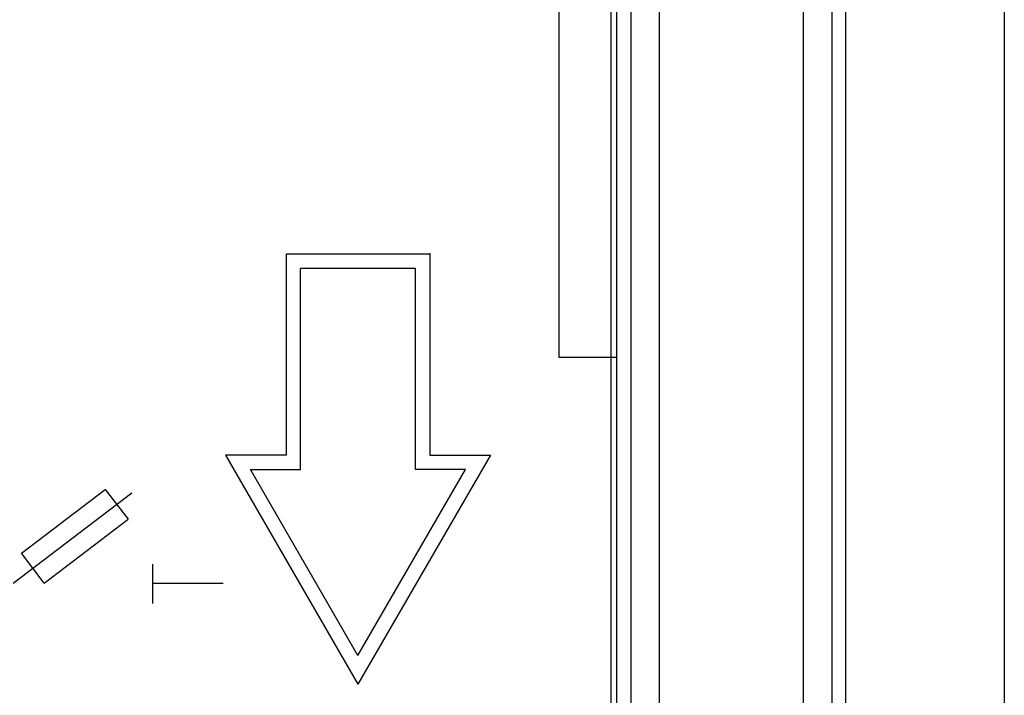
# Model space of a CAD drawing. Extents: x -743 to 1175, y -188 to 546.
# Drawn here: x 68 to 71, y 120 to 123 of the extents above; entities that cross this region are included whole.
import ezdxf

# ---------------------------------------------------------------- set-up
doc = ezdxf.new("R2010")
doc.units = 0
doc.header["$MEASUREMENT"] = 0
doc.header["$PDSIZE"] = -1
doc.layers.get('0').update_dxf_attribs({"linetype": 'CONTINUOUS'})

# ---------------------------------------------------------------- blocks, each defined once
blk = doc.blocks.new('ALZADO')
for p, q in [((21.147, -1.7853), (21.147, -41.784)), ((20.5337, -16.7696), (20.5337, -1.9735)), ((20.4804, -3.6702), (20.4804, -22.0651)), ((20.3693, -8.8334), (20.3693, -17.9781)), ((19.4248, -12.4222), (19.4248, -9.0557)), ((19.6248, -10.7337), (19.6248, -15.2254)), ((19.6471, -10.7337), (19.6471, -12.4222)), ((19.6471, -10.7337), (19.6471, -15.2254)), ((19.7026, -10.7337), (19.7026, -15.2254)), ((19.8137, -15.2254), (19.8137, -10.7337)), ((18.3693, -12.0222), (18.9249, -12.0222)), ((18.3693, -12.0222), (18.3693, -12.8)), ((18.9249, -12.0222), (18.9249, -12.8)), ((18.8693, -12.0778), (18.4249, -12.0778)), ((18.4249, -12.8555), (18.4249, -12.0778)), ((18.8693, -12.8555), (18.8693, -12.0778)), ((19.6248, -12.4222), (19.4248, -12.4222)), ((19.6471, -12.4222), (19.6248, -12.4222)), ((18.3693, -12.8), (18.135, -12.8)), ((18.135, -12.8), (18.6471, -13.687)), ((19.1592, -12.8), (18.6471, -13.687)), ((18.9249, -12.8), (19.1592, -12.8)), ((18.2312, -12.8555), (18.4249, -12.8555)), ((18.6471, -13.5759), (18.2312, -12.8555)), ((18.6471, -13.5759), (19.063, -12.8555)), ((19.063, -12.8555), (18.8693, -12.8555)), ((17.313, -13.2952), (17.7719, -12.9466)), ((17.3452, -13.1793), (17.6698, -12.9328)), ((17.6698, -12.9328), (17.7578, -13.0487)), ((17.4332, -13.2952), (17.7578, -13.0487)), ((17.4332, -13.2952), (17.3452, -13.1793)), ((17.8535, -13.3739), (17.8535, -13.2226)), ((17.8535, -13.2952), (18.126, -13.2952))]:
    blk.add_line(p, q)
blk.add_point((18.9249, -12.0222))

msp = doc.modelspace()

# ---------------------------------------------------------------- block references
at = {"linetype": 'Continuous'}
msp.add_blockref('ALZADO', (50.32, 134.0482), dxfattribs=at)

doc.saveas('drawing.dxf')
